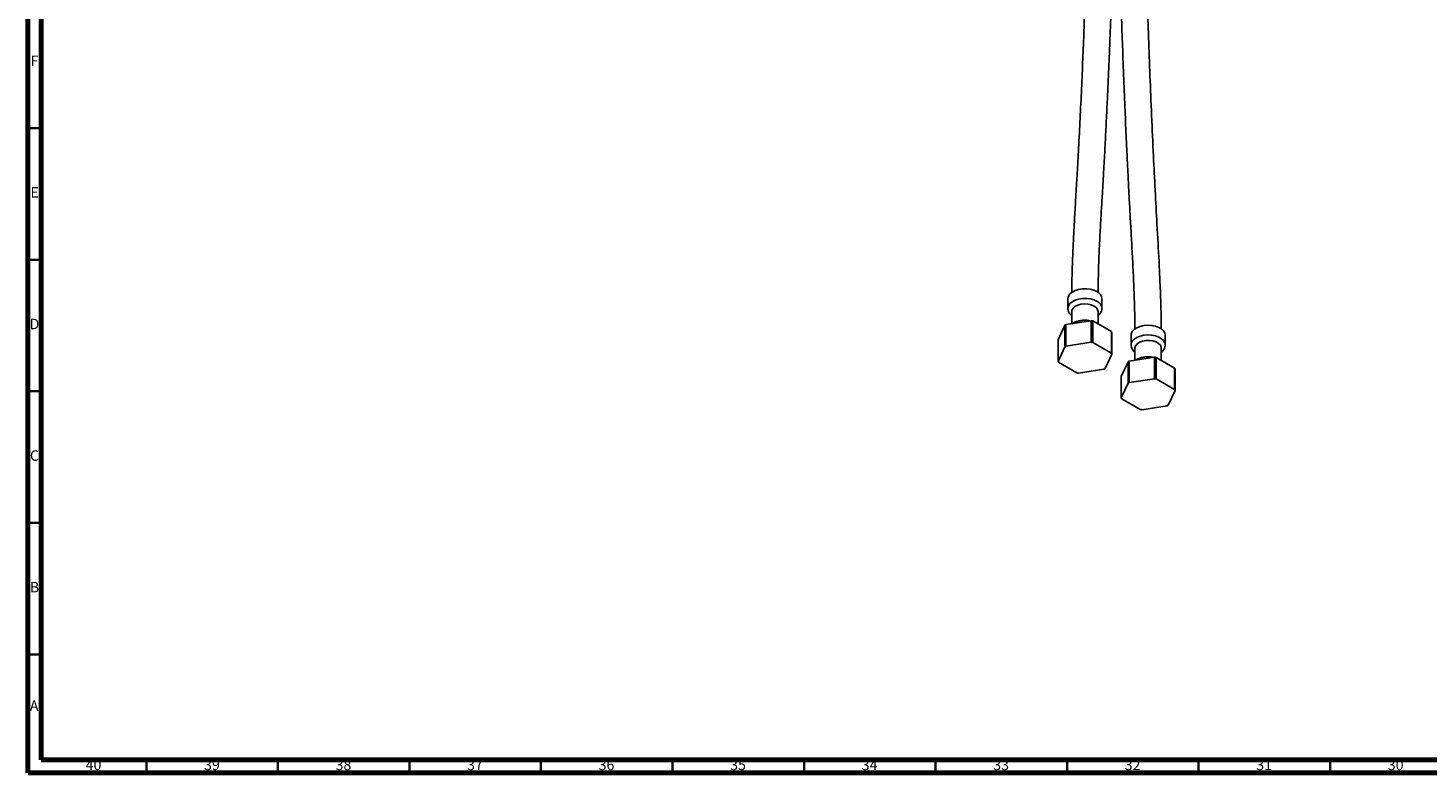
# Model space of a CAD drawing. Units: millimetres. Extents: x 3 to 1996, y 5 to 1995.
# Drawn here: x 5 to 537, y 5 to 288 of the extents above; entities that cross this region are included whole.
import ezdxf

# ---------------------------------------------------------------- set-up
doc = ezdxf.new("R2010")
doc.units = ezdxf.units.MM
doc.styles.add('SLDTEXTSTYLE0', font='TXT', dxfattribs={"width": 0.75})

msp = doc.modelspace()

# ---------------------------------------------------------------- linework, layer by layer
at = {"color": 5, "linetype": 'Continuous', "lineweight": 70}
for p, q in [((5, 5), (5, 1995)), ((10, 10), (10, 1990)), ((1990, 10), (10, 10)), ((1995, 5), (5, 5))]:
    msp.add_line(p, q, dxfattribs=at)
at = {"color": 5, "linetype": 'Continuous', "lineweight": 35}
for p, q in [((10, 250), (5, 250)), ((10, 200), (5, 200)), ((10, 150), (5, 150)), ((10, 100), (5, 100)), ((10, 50), (5, 50)), ((50, 10), (50, 5)), ((100, 10), (100, 5)), ((150, 10), (150, 5)), ((200, 10), (200, 5)), ((250, 10), (250, 5)), ((300, 10), (300, 5)), ((350, 10), (350, 5)), ((400, 10), (400, 5)), ((450, 10), (450, 5)), ((500, 10), (500, 5))]:
    msp.add_line(p, q, dxfattribs=at)
at = {"color": 7, "linetype": 'Continuous', "lineweight": 25}
for p, q in [((400.27, 185.22), (400.27, 181.55)), ((413.27, 181.55), (413.27, 185.22)), ((409.18, 176.83), (399.58, 175.35)), ((401.77, 180.32), (401.77, 175.68)), ((409.18, 168.67), (409.18, 176.83)), ((409.8, 176.73), (409.8, 168.57)), ((416.83, 172.68), (409.8, 176.73)), ((411.77, 175.6), (411.77, 180.32)), ((399.13, 175.08), (396.55, 169.54)), ((399.13, 166.92), (399.13, 175.08)), ((399.58, 175.35), (399.58, 167.18)), ((416.83, 164.51), (416.83, 172.68)), ((417, 172.32), (417, 164.15)), ((424.32, 171.34), (424.32, 167.67)), ((437.32, 167.67), (437.32, 171.34)), ((396.55, 169.54), (396.55, 161.38)), ((396.55, 161.38), (399.13, 166.92)), ((399.58, 167.18), (409.18, 168.67)), ((409.8, 168.57), (416.83, 164.51)), ((425.82, 166.44), (425.82, 161.81)), ((435.82, 161.72), (435.82, 166.44)), ((403.75, 156.96), (396.72, 161.02)), ((417, 164.15), (414.42, 158.61)), ((423.17, 161.2), (420.6, 155.66)), ((423.17, 153.04), (423.17, 161.2)), ((433.22, 162.95), (423.62, 161.47)), ((423.62, 161.47), (423.62, 153.3)), ((433.22, 154.79), (433.22, 162.95)), ((433.84, 162.86), (433.84, 154.69)), ((440.87, 158.8), (433.84, 162.86)), ((413.97, 158.35), (404.37, 156.86)), ((420.6, 155.66), (420.6, 147.5)), ((423.62, 153.3), (433.22, 154.79)), ((433.84, 154.69), (440.87, 150.63)), ((440.87, 150.63), (440.87, 158.8)), ((441.04, 158.44), (441.04, 150.27)), ((420.6, 147.5), (423.17, 153.04)), ((441.04, 150.27), (438.46, 144.73)), ((427.79, 143.08), (420.76, 147.14)), ((438.01, 144.47), (428.41, 142.99))]:
    msp.add_line(p, q, dxfattribs=at)
at = {"color": 7, "linetype": 'Continuous', "lineweight": 25, "flags": 128}
for points in [[(400.27, 185.22), (400.28, 185.33), (400.5, 186.19), (401.05, 187), (401.92, 187.71), (403.05, 188.29), (404.37, 188.71), (405.83, 188.93), (407.34, 188.96), (408.82, 188.78), (410.19, 188.41), (411.37, 187.87)], [(400.27, 181.58), (400.28, 181.65), (400.5, 182.52), (401.05, 183.33), (401.92, 184.04), (403.05, 184.62), (404.37, 185.03), (405.83, 185.26), (407.34, 185.28), (408.82, 185.11), (410.19, 184.74), (411.37, 184.2)], [(401.77, 180.32), (401.85, 180.81), (402.26, 181.56), (403.01, 182.22), (404.03, 182.73), (405.26, 183.07), (406.6, 183.21), (407.96, 183.12), (409.22, 182.84), (410.31, 182.36)], [(424.32, 171.34), (424.38, 171.88), (424.78, 172.73), (425.49, 173.49), (426.49, 174.14), (427.73, 174.64), (429.13, 174.97), (430.63, 175.09), (432.13, 175.02), (433.56, 174.74), (434.85, 174.28), (435.91, 173.67), (436.71, 172.93), (437.18, 172.1), (437.32, 171.34)], [(424.32, 167.66), (424.38, 168.21), (424.78, 169.05), (425.49, 169.82), (426.49, 170.47), (427.73, 170.97), (429.13, 171.29), (430.63, 171.42), (432.13, 171.34), (433.56, 171.07), (434.85, 170.61), (435.91, 169.99), (436.71, 169.25), (437.18, 168.42), (437.32, 167.63)], [(425.82, 166.44), (425.82, 166.54), (426.05, 167.31), (426.64, 168.02), (427.53, 168.62), (428.67, 169.05), (429.97, 169.29), (431.33, 169.31), (432.65, 169.13), (433.84, 168.74), (434.8, 168.19), (435.47, 167.5), (435.79, 166.74), (435.82, 166.44)]]:
    msp.add_lwpolyline(points, dxfattribs=at)
at = {"color": 7, "linetype": 'Continuous', "lineweight": 25}
for centre, radius, start, end in [((410.11, 184.96), 3.17, 4.6956, 66.6246), ((409.29, 180.09), 2.49, 5.3828, 65.9373), ((410.11, 181.28), 3.17, 4.7746, 66.6169), ((406.9, 160), 16.98, 80.1449, 82.269), ((404.3, 166.64), 9.9, 118.4753, 121.5194), ((413.08, 170.72), 4.23, 22.2142, 27.5827), ((404.3, 158.48), 9.9, 118.4753, 121.5194), ((406.9, 151.84), 16.98, 80.1449, 82.269), ((400.47, 162.97), 4.23, 202.2142, 207.5827), ((413.08, 162.56), 4.23, 22.2142, 27.5827), ((428.34, 152.77), 9.9, 118.4753, 121.5194), ((430.94, 146.13), 16.98, 80.1449, 82.269), ((406.65, 173.69), 16.98, 260.1449, 262.269), ((409.25, 167.05), 9.9, 298.4753, 301.5194), ((430.94, 137.96), 16.98, 80.1449, 82.269), ((437.12, 156.84), 4.23, 22.2142, 27.5827), ((428.34, 144.6), 9.9, 118.4753, 121.5194), ((437.12, 148.68), 4.23, 22.2142, 27.5827), ((424.51, 149.1), 4.23, 202.2142, 207.5827), ((433.29, 153.17), 9.9, 298.4753, 301.5194), ((430.7, 159.81), 16.98, 260.1449, 262.269)]:
    msp.add_arc(centre, radius, start, end, dxfattribs=at)
for points, knots in [([(411.81, 187.49), (411.83, 189.86), (411.88, 195.17), (412.19, 203.07), (412.59, 211.04), (413, 218.26), (413.39, 224.73), (413.73, 230.41), (414.08, 236.58), (414.46, 243.57), (414.87, 251.71), (415.26, 259.73), (415.63, 267.62), (415.96, 275.34), (416.28, 283.17), (416.58, 291.07), (416.85, 298.83), (417.11, 306.79), (417.36, 314.94), (417.61, 323.75), (417.84, 332.9), (418.05, 342.42), (418.24, 352), (418.4, 361.21), (418.52, 369.99), (418.62, 378.1), (418.68, 384.29), (418.72, 388.86), (418.75, 392.28), (418.78, 396.4), (418.8, 401.21), (418.83, 406.72), (418.84, 412.91), (418.84, 417.27), (418.85, 419.56)], [0, 0, 0, 0, 0.030288, 0.067994, 0.102906, 0.134699, 0.16315, 0.188117, 0.209524, 0.244275, 0.279735, 0.316015, 0.349087, 0.38262, 0.416526, 0.450794, 0.485088, 0.517068, 0.553771, 0.590346, 0.630703, 0.671702, 0.712699, 0.753696, 0.789775, 0.825067, 0.857251, 0.8688, 0.883332, 0.900837, 0.921289, 0.944659, 0.97091, 1, 1, 1, 1]), ([(418.75, 413.86), (418.75, 411.79), (418.75, 407.87), (418.76, 402.32), (418.78, 397.45), (418.8, 393.28), (418.82, 389.76), (418.86, 383.04), (418.99, 369.07), (419.24, 351.01), (419.6, 332.58), (419.94, 317.87), (420.31, 304.62), (420.68, 292.47), (421.08, 280.84), (421.53, 268.81), (422.01, 257.04), (422.4, 248.21), (422.69, 241.98), (422.9, 237.72), (423.14, 232.81), (423.42, 227.13), (423.76, 220.7), (424.15, 213.67), (424.57, 206.1), (425.01, 198.05), (425.41, 189.49), (425.71, 181.25), (425.76, 175.94), (425.79, 173.6)], [0, 0, 0, 0, 0.026275, 0.049701, 0.070242, 0.087865, 0.102545, 0.11474, 0.172756, 0.27887, 0.342032, 0.404057, 0.463002, 0.507495, 0.55574, 0.607747, 0.656997, 0.701678, 0.716966, 0.734096, 0.754332, 0.777678, 0.804134, 0.833695, 0.864328, 0.897484, 0.932943, 0.970402, 1, 1, 1, 1]), ([(435.79, 173.72), (435.79, 174.98), (435.77, 178.1), (435.64, 182.92), (435.47, 187.94), (435.28, 192.3), (435.11, 196.01), (434.76, 202.98), (433.95, 217.4), (432.97, 235.89), (432.12, 254.66), (431.5, 269.61), (431.03, 282.41), (430.66, 293.28), (430.37, 302.72), (430.09, 312.68), (429.83, 322.79), (429.61, 332.52), (429.46, 339.99), (429.36, 345.49), (429.29, 349.55), (429.21, 354.16), (429.13, 359.53), (429.05, 365.63), (428.97, 372.31), (428.9, 379.53), (428.83, 387.25), (428.79, 395.59), (428.75, 404.52), (428.75, 410.67), (428.74, 413.84)], [0, 0, 0, 0, 0.015898, 0.039329, 0.060118, 0.07815, 0.093346, 0.105883, 0.164204, 0.270749, 0.334124, 0.396768, 0.456385, 0.493417, 0.5323, 0.574256, 0.617996, 0.658825, 0.696316, 0.711761, 0.727991, 0.747361, 0.769884, 0.795534, 0.824277, 0.854174, 0.886745, 0.921944, 0.959716, 1, 1, 1, 1]), ([(408.83, 408.67), (408.82, 406.08), (408.8, 400.79), (408.76, 393.06), (408.7, 385.75), (408.63, 379.27), (408.57, 373.63), (408.47, 366.07), (408.32, 356.17), (408.11, 345.3), (407.91, 335.89), (407.72, 328.04), (407.51, 320.11), (407.28, 312.16), (407.03, 304.45), (406.75, 296.08), (406.41, 286.75), (405.98, 276.05), (405.5, 264.92), (404.96, 253.62), (404.47, 244.04), (404.04, 236.18), (403.69, 230.14), (403.35, 224.35), (403.06, 219.49), (402.81, 215.15), (402.57, 210.9), (402.31, 205.75), (402.05, 199.7), (401.85, 193.54), (401.82, 189.36), (401.8, 187.52)], [0, 0, 0, 0, 0.034462, 0.070669, 0.103271, 0.132213, 0.157447, 0.178934, 0.233581, 0.290437, 0.325293, 0.360632, 0.396397, 0.432582, 0.468196, 0.500974, 0.546276, 0.595223, 0.64683, 0.698436, 0.750043, 0.778436, 0.80665, 0.83336, 0.858325, 0.873653, 0.893133, 0.916688, 0.944193, 0.975453, 1, 1, 1, 1]), ([(400.31, 181.6), (400.3, 181.49), (400.25, 181.04), (400.5, 180.28), (400.99, 179.4), (401.51, 178.93), (401.77, 178.69)], [0, 0, 0, 0, 0.101831, 0.399759, 0.693939, 1, 1, 1, 1]), ([(411.77, 178.71), (411.81, 178.73), (412.17, 178.97), (412.64, 179.55), (413.11, 180.42), (413.31, 181.13), (413.26, 181.49), (413.25, 181.55)], [0, 0, 0, 0, 0.038345, 0.358646, 0.659928, 0.951083, 1, 1, 1, 1]), ([(408.8, 176.77), (408.47, 176.84), (407.68, 177), (406.34, 177.02), (404.89, 176.86), (403.52, 176.48), (402.58, 176.09), (402.17, 175.78), (402.11, 175.74)], [0, 0, 0, 0, 0.1422031, 0.3447921, 0.5480323, 0.75334, 0.962688, 1, 1, 1, 1]), ([(424.34, 167.66), (424.35, 167.38), (424.38, 166.76), (424.8, 165.9), (425.29, 165.24), (425.7, 164.94), (425.82, 164.85)], [0, 0, 0, 0, 0.261801, 0.56396, 0.871793, 1, 1, 1, 1]), ([(435.82, 164.86), (435.96, 164.96), (436.39, 165.28), (436.87, 165.97), (437.26, 166.81), (437.27, 167.37), (437.28, 167.61)], [0, 0, 0, 0, 0.151701, 0.473011, 0.777368, 1, 1, 1, 1]), ([(432.92, 162.89), (432.47, 162.97), (431.55, 163.13), (430.09, 163.12), (428.64, 162.93), (427.3, 162.49), (426.44, 162.13), (426.1, 161.85), (426.1, 161.85)], [0, 0, 0, 0, 0.1909368, 0.3901103, 0.5902667, 0.7927492, 0.9995838, 1, 1, 1, 1])]:
    msp.add_open_spline(points, degree=3, knots=knots, dxfattribs=at)

# ---------------------------------------------------------------- texts
at = {"color": 7, "linetype": 'Continuous', "lineweight": 0, "attachment_point": 2, "style": 'SLDTEXTSTYLE0'}
for s, insert, char_height in [('F', (7.46, 277.56), 3.97), ('E', (7.51, 227.56), 3.97), ('D', (7.45, 177.56), 3.97), ('C', (7.46, 127.56), 3.97), ('B', (7.47, 77.56), 3.97), ('A', (7.34, 32.56), 3.97), ('40', (29.92, 10.06), 3.969), ('39', (74.92, 10.06), 3.969), ('38', (124.92, 10.06), 3.969), ('37', (174.92, 10.06), 3.969), ('36', (224.92, 10.06), 3.969), ('35', (274.92, 10.06), 3.969), ('34', (324.92, 10.06), 3.969), ('33', (374.92, 10.06), 3.969), ('32', (424.92, 10.06), 3.969), ('31', (474.92, 10.06), 3.969), ('30', (524.92, 10.06), 3.969)]:
    msp.add_mtext(s, dxfattribs=dict(at, insert=insert, char_height=char_height))

doc.saveas('drawing.dxf')
